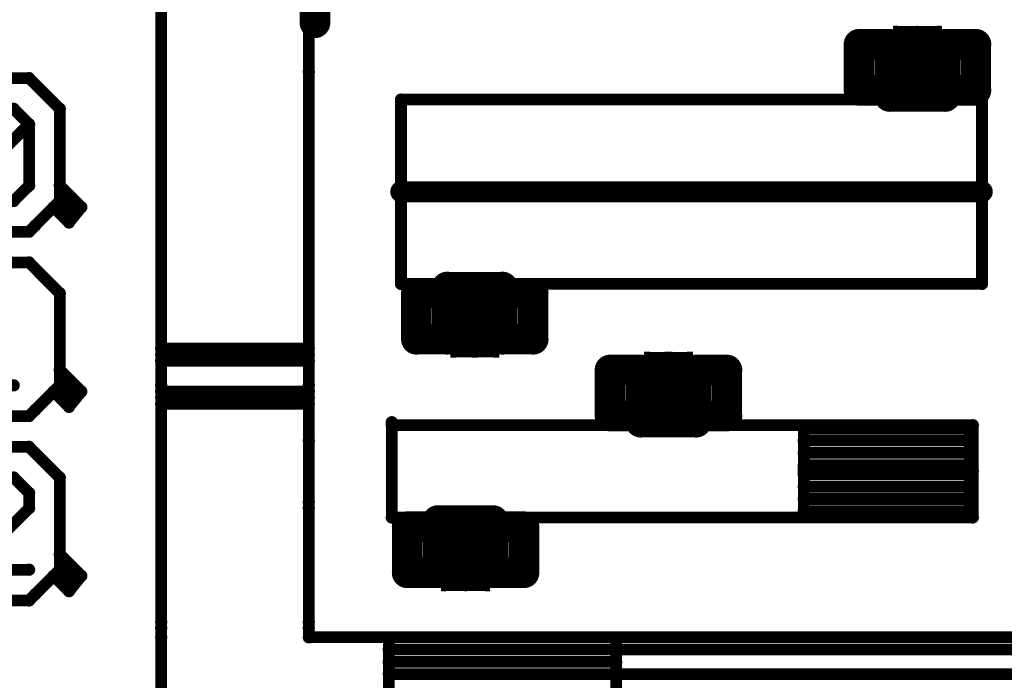
# Model space of a CAD drawing. Extents: x 6.1 to 21.7, y 7 to 15.
# Drawn here: x 12.3 to 13.6, y 11.9 to 12.8 of the extents above; entities that cross this region are included whole.
import ezdxf

# ---------------------------------------------------------------- set-up
doc = ezdxf.new("R2010")
doc.units = 0
doc.layers.get('0').update_dxf_attribs({"linetype": 'CONTINUOUS'})
doc.layers.add('K5clam4b', color=1, linetype='CONTINUOUS')
doc.layers.add('K5CLAM4T', color=3, linetype='CONTINUOUS')

# ---------------------------------------------------------------- blocks, each defined once
blk = doc.blocks.new('D110')
at = {"const_width": 0.00785}
blk.add_lwpolyline([(-0.003925, 0, 1), (0.003925, 0, 1)], format="xyb", close=True, dxfattribs=at)
blk = doc.blocks.new('D114')
at = {"const_width": 0.01965}
blk.add_lwpolyline([(-0.009825, 0, 1), (0.009825, 0, 1)], format="xyb", close=True, dxfattribs=at)
blk = doc.blocks.new('D78')
at = {"const_width": 0.03125}
blk.add_lwpolyline([(-0.015625, 0, 1), (0.015625, 0, 1)], format="xyb", close=True, dxfattribs=at)
blk = doc.blocks.new('D107')
at = {"const_width": 0.0059}
blk.add_lwpolyline([(-0.00295, 0, 1), (0.00295, 0, 1)], format="xyb", close=True, dxfattribs=at)
blk = doc.blocks.new('D56')
at = {"const_width": 0.001}
blk.add_lwpolyline([(-0.0005, 0, 1), (0.0005, 0, 1)], format="xyb", close=True, dxfattribs=at)
blk = doc.blocks.new('D102')
at = {"const_width": 0.00075}
blk.add_lwpolyline([(-0.000375, 0, 1), (0.000375, 0, 1)], format="xyb", close=True, dxfattribs=at)
blk = doc.blocks.new('D119')
at = {"const_width": 0.01375}
blk.add_lwpolyline([(-0.006875, 0, 1), (0.006875, 0, 1)], format="xyb", close=True, dxfattribs=at)

msp = doc.modelspace()

# ---------------------------------------------------------------- linework, layer by layer
at = {"layer": 'K5clam4b', "color": 1}
for points, const_width in [([(12.6811, 13.1614), (12.6811, 12.7677)], 0.039), ([(12.4842, 11.9921), (12.4842, 13.0394)], 0.015), ([(12.6732, 13.0354), (12.6732, 12.2323)], 0.015), ([(13.3779, 12.6811), (13.3779, 12.7401)], 0.039), ([(13.3779, 12.7401), (13.4173, 12.7401)], 0.039), ([(13.4173, 12.7401), (13.4173, 12.6811)], 0.039), ([(13.4882, 12.6732), (13.4882, 12.7401)], 0.039), ([(13.4882, 12.7401), (13.5276, 12.7401)], 0.039), ([(13.5276, 12.7401), (13.5276, 12.6811)], 0.039), ([(12.6732, 12.7047), (12.6732, 11.9921)], 0.015), ([(12.1181, 12.6968), (12.315, 12.6968)], 0.015), ([(12.315, 12.6968), (12.3543, 12.6575)], 0.015), ([(13.4173, 12.6811), (13.3779, 12.6811)], 0.039), ([(13.4173, 12.6811), (13.4173, 12.6732)], 0.039), ([(13.4173, 12.6732), (13.4173, 12.6811)], 0.039), ([(13.5276, 12.6811), (13.4882, 12.6811)], 0.039), ([(13.4882, 12.6811), (13.4882, 12.6732)], 0.039), ([(13.4173, 12.6693), (12.7913, 12.6693)], 0.015), ([(12.7913, 12.6693), (12.7913, 12.5512)], 0.015), ([(13.4882, 12.6693), (13.5354, 12.6693)], 0.015), ([(13.5354, 12.6693), (13.5354, 12.4331)], 0.015), ([(12.3543, 12.6575), (12.3543, 12.5394)], 0.015), ([(12.3819, 12.5315), (12.3543, 12.559)], 0.015), ([(12.3543, 12.559), (12.3543, 12.5354)], 0.015), ([(12.7913, 12.5551), (12.7913, 12.4331)], 0.015), ([(12.3543, 12.5394), (12.3464, 12.5315)], 0.015), ([(12.3464, 12.5315), (12.3661, 12.5118)], 0.015), ([(12.3543, 12.5354), (12.3701, 12.5354)], 0.015), ([(12.3701, 12.5275), (12.3622, 12.5275)], 0.015), ([(12.3661, 12.5118), (12.3819, 12.5315)], 0.015), ([(12.3701, 12.5354), (12.3701, 12.5275)], 0.015), ([(12.3228, 12.5079), (12.315, 12.5)], 0.015), ([(12.315, 12.5), (12.1181, 12.5)], 0.015), ([(12.1181, 12.4606), (12.315, 12.4606)], 0.015), ([(12.315, 12.4606), (12.3543, 12.4212)], 0.015), ([(12.8504, 12.4212), (12.8504, 12.4291)], 0.039), ([(12.8504, 12.4291), (12.8504, 12.3622)], 0.039), ([(12.9213, 12.4212), (12.9213, 12.4291)], 0.039), ([(12.9213, 12.4291), (12.9213, 12.4212)], 0.039), ([(12.7913, 12.4331), (12.8386, 12.4331)], 0.015), ([(12.811, 12.4212), (12.8504, 12.4212)], 0.039), ([(12.811, 12.3622), (12.811, 12.4212)], 0.039), ([(12.9213, 12.3622), (12.9213, 12.4212)], 0.039), ([(12.9213, 12.4212), (12.9606, 12.4212)], 0.039), ([(13.5354, 12.4331), (12.9252, 12.4331)], 0.015), ([(12.9606, 12.4212), (12.9606, 12.3622)], 0.039), ([(12.3543, 12.4212), (12.3543, 12.3031)], 0.015), ([(12.8504, 12.3622), (12.811, 12.3622)], 0.039), ([(12.9606, 12.3622), (12.9213, 12.3622)], 0.039), ([(13.059, 12.2638), (13.059, 12.3228)], 0.039), ([(13.059, 12.3228), (13.0984, 12.3228)], 0.039), ([(13.0984, 12.3228), (13.0984, 12.2638)], 0.039), ([(13.1693, 12.2559), (13.1693, 12.3228)], 0.039), ([(13.1693, 12.3228), (13.2087, 12.3228)], 0.039), ([(13.2087, 12.3228), (13.2087, 12.2638)], 0.039), ([(12.3819, 12.2953), (12.3543, 12.3228)], 0.015), ([(12.3543, 12.3228), (12.3543, 12.2992)], 0.015), ([(12.3543, 12.3031), (12.3464, 12.2953)], 0.015), ([(12.4842, 11.9803), (12.4842, 12.3031)], 0.015), ([(12.6732, 12.3031), (12.6732, 11.9803)], 0.015), ([(12.3464, 12.2953), (12.3661, 12.2756)], 0.015), ([(12.3543, 12.2992), (12.3701, 12.2992)], 0.015), ([(12.3701, 12.2913), (12.3622, 12.2913)], 0.015), ([(12.3661, 12.2756), (12.3819, 12.2953)], 0.015), ([(12.3701, 12.2992), (12.3701, 12.2913)], 0.015), ([(13.0984, 12.2638), (13.059, 12.2638)], 0.039), ([(13.0984, 12.2638), (13.0984, 12.2559)], 0.039), ([(13.0984, 12.2559), (13.0984, 12.2638)], 0.039), ([(13.2087, 12.2638), (13.1693, 12.2638)], 0.039), ([(13.1693, 12.2638), (13.1693, 12.2559)], 0.039), ([(12.315, 12.2638), (12.1181, 12.2638)], 0.015), ([(12.3228, 12.2716), (12.315, 12.2638)], 0.015), ([(12.7795, 12.2559), (12.7795, 12.1338)], 0.015), ([(13.1024, 12.252), (12.7795, 12.252)], 0.015), ([(12.7795, 12.252), (12.7795, 12.1338)], 0.015), ([(13.1693, 12.252), (13.5236, 12.252)], 0.015), ([(13.5236, 12.252), (13.5236, 12.1338)], 0.015), ([(12.1181, 12.2244), (12.315, 12.2244)], 0.015), ([(12.315, 12.2244), (12.3543, 12.185)], 0.015), ([(13.5236, 12.1929), (13.3071, 12.1929)], 0.015), ([(13.3071, 12.1378), (13.3071, 12.189)], 0.015), ([(13.3071, 12.189), (13.5197, 12.189)], 0.015), ([(13.5197, 12.189), (13.3071, 12.189)], 0.015), ([(13.5197, 12.189), (13.5197, 12.1378)], 0.015), ([(12.3543, 12.185), (12.3543, 12.0669)], 0.015), ([(13.3071, 12.1732), (13.5197, 12.1732)], 0.015), ([(12.6732, 12.1457), (12.6732, 12.1535)], 0.015), ([(13.5197, 12.1575), (13.3071, 12.1575)], 0.015), ([(12.8386, 12.122), (12.8386, 12.1299)], 0.039), ([(12.8386, 12.1299), (12.8386, 12.063)], 0.039), ([(12.9094, 12.122), (12.9094, 12.1299)], 0.039), ([(12.9094, 12.1299), (12.9094, 12.122)], 0.039), ([(13.3071, 12.1417), (13.5197, 12.1417)], 0.015), ([(13.5197, 12.1378), (13.3071, 12.1378)], 0.015), ([(12.7795, 12.1338), (12.8268, 12.1338)], 0.015), ([(12.7992, 12.122), (12.8386, 12.122)], 0.039), ([(12.7992, 12.063), (12.7992, 12.122)], 0.039), ([(12.9094, 12.063), (12.9094, 12.122)], 0.039), ([(12.9094, 12.122), (12.9488, 12.122)], 0.039), ([(13.5236, 12.1338), (12.9134, 12.1338)], 0.015), ([(12.9488, 12.122), (12.9488, 12.063)], 0.039), ([(12.3819, 12.059), (12.3543, 12.0866)], 0.015), ([(12.3543, 12.0866), (12.3543, 12.063)], 0.015), ([(12.8386, 12.063), (12.7992, 12.063)], 0.039), ([(12.9488, 12.063), (12.9094, 12.063)], 0.039), ([(12.3543, 12.0669), (12.3464, 12.059)], 0.015), ([(12.3543, 12.063), (12.3701, 12.063)], 0.015), ([(12.3701, 12.063), (12.3701, 12.0551)], 0.015), ([(12.3464, 12.059), (12.3661, 12.0394)], 0.015), ([(12.3701, 12.0551), (12.3622, 12.0551)], 0.015), ([(12.3661, 12.0394), (12.3819, 12.059)], 0.015), ([(12.3228, 12.0354), (12.315, 12.0275)], 0.015), ([(12.315, 12.0275), (12.1181, 12.0275)], 0.015), ([(12.4842, 11.9803), (12.4842, 12)], 0.015), ([(12.6732, 12), (12.6732, 11.9803)], 0.015), ([(12.4842, 11.5157), (12.4842, 11.9803)], 0.015), ([(12.6732, 11.9803), (13.6102, 11.9803)], 0.015), ([(12.7756, 11.3504), (12.7756, 11.9803)], 0.015), ([(12.7756, 11.9803), (13.0669, 11.9803)], 0.015), ([(13.0669, 11.9803), (12.7756, 11.9803)], 0.015), ([(13.0669, 11.9803), (13.0669, 11.3504)], 0.015), ([(12.7756, 11.9646), (13.0669, 11.9646)], 0.015), ([(13.0669, 11.9646), (13.6102, 11.9646)], 0.015), ([(13.0669, 11.9488), (12.7756, 11.9488)], 0.015), ([(12.7756, 11.9331), (13.0669, 11.9331)], 0.015), ([(13.0669, 11.9331), (13.6102, 11.9331)], 0.015)]:
    msp.add_lwpolyline(points, dxfattribs=dict(at, const_width=const_width))
at = {"layer": 'K5CLAM4T', "color": 3}
for points, const_width in [([(12.6811, 13.1614), (12.6811, 12.7677)], 0.039), ([(12.4842, 11.9921), (12.4842, 13.0394)], 0.015), ([(12.6732, 13.0354), (12.6732, 12.2323)], 0.015), ([(13.4223, 12.7579), (13.4223, 12.7628)], 0.002), ([(13.4223, 12.7628), (13.4272, 12.7628)], 0.002), ([(13.4525, 12.6966), (13.4525, 12.7325)], 0.062), ([(13.4525, 12.7325), (13.453, 12.7325)], 0.062), ([(13.453, 12.7325), (13.4525, 12.7325)], 0.062), ([(13.422, 12.7628), (13.422, 12.763)], 0.001), ([(13.422, 12.763), (13.4223, 12.763)], 0.001), ([(13.4272, 12.7325), (13.4272, 12.7579)], 0.011), ([(13.4272, 12.7579), (13.4525, 12.7579)], 0.011), ([(13.453, 12.7325), (13.453, 12.6966)], 0.062), ([(13.453, 12.7579), (13.4783, 12.7579)], 0.011), ([(13.4783, 12.7579), (13.4783, 12.7325)], 0.011), ([(13.4783, 12.7628), (13.4832, 12.7628)], 0.002), ([(13.4832, 12.7628), (13.4832, 12.7579)], 0.002), ([(13.4832, 12.763), (13.4835, 12.763)], 0.001), ([(13.4835, 12.763), (13.4835, 12.7628)], 0.001), ([(13.3779, 12.6811), (13.3779, 12.7401)], 0.039), ([(13.3779, 12.7401), (13.4173, 12.7401)], 0.039), ([(13.4173, 12.7401), (13.4173, 12.6811)], 0.039), ([(13.4882, 12.6732), (13.4882, 12.7401)], 0.039), ([(13.4882, 12.7401), (13.5276, 12.7401)], 0.039), ([(13.5276, 12.7401), (13.5276, 12.6811)], 0.039), ([(13.453, 12.6966), (13.4525, 12.6966)], 0.062), ([(12.6732, 12.7047), (12.6732, 11.9921)], 0.015), ([(12.1181, 12.6968), (12.315, 12.6968)], 0.015), ([(12.315, 12.6968), (12.3543, 12.6575)], 0.015), ([(13.4173, 12.6811), (13.3779, 12.6811)], 0.039), ([(13.4173, 12.6811), (13.4173, 12.6732)], 0.039), ([(13.4173, 12.6732), (13.4173, 12.6811)], 0.039), ([(13.4272, 12.6712), (13.4272, 12.6966)], 0.011), ([(13.5276, 12.6811), (13.4882, 12.6811)], 0.039), ([(13.4882, 12.6811), (13.4882, 12.6732)], 0.039), ([(13.4783, 12.6966), (13.4783, 12.6712)], 0.011), ([(13.4173, 12.6693), (12.7913, 12.6693)], 0.015), ([(12.7913, 12.6693), (12.7913, 12.5512)], 0.015), ([(13.4525, 12.6712), (13.4272, 12.6712)], 0.011), ([(13.4783, 12.6712), (13.453, 12.6712)], 0.011), ([(13.4882, 12.6693), (13.5354, 12.6693)], 0.015), ([(13.5354, 12.6693), (13.5354, 12.4331)], 0.015), ([(12.2953, 12.6575), (12.315, 12.6378)], 0.015), ([(12.3543, 12.6575), (12.3543, 12.5394)], 0.015), ([(13.4173, 12.6614), (13.4882, 12.6614)], 0.015), ([(13.4223, 12.6663), (13.4223, 12.6712)], 0.002), ([(13.4272, 12.6663), (13.4223, 12.6663)], 0.002), ([(13.422, 12.6661), (13.422, 12.6663)], 0.001), ([(13.4223, 12.6661), (13.422, 12.6661)], 0.001), ([(13.4832, 12.6663), (13.4783, 12.6663)], 0.002), ([(13.4832, 12.6712), (13.4832, 12.6663)], 0.002), ([(13.4835, 12.6661), (13.4832, 12.6661)], 0.001), ([(13.4835, 12.6663), (13.4835, 12.6661)], 0.001), ([(12.315, 12.6378), (12.2362, 12.559)], 0.015), ([(12.315, 12.6378), (12.315, 12.559)], 0.015), ([(12.315, 12.559), (12.2953, 12.5394)], 0.015), ([(12.3819, 12.5315), (12.3543, 12.559)], 0.015), ([(12.3543, 12.559), (12.3543, 12.5354)], 0.015), ([(12.7913, 12.5512), (13.5354, 12.5512)], 0.027), ([(12.7913, 12.5551), (12.7913, 12.4331)], 0.015), ([(12.3543, 12.5394), (12.3464, 12.5315)], 0.015), ([(12.3464, 12.5315), (12.3228, 12.5079)], 0.015), ([(12.3464, 12.5315), (12.3661, 12.5118)], 0.015), ([(12.3543, 12.5354), (12.3701, 12.5354)], 0.015), ([(12.3701, 12.5275), (12.3622, 12.5275)], 0.015), ([(12.3661, 12.5118), (12.3819, 12.5315)], 0.015), ([(12.3701, 12.5354), (12.3701, 12.5275)], 0.015), ([(12.3228, 12.5079), (12.315, 12.5)], 0.015), ([(12.315, 12.5), (12.1181, 12.5)], 0.015), ([(12.1181, 12.4606), (12.315, 12.4606)], 0.015), ([(12.315, 12.4606), (12.3543, 12.4212)], 0.015), ([(12.8504, 12.4212), (12.8504, 12.4291)], 0.039), ([(12.8504, 12.4291), (12.8504, 12.3622)], 0.039), ([(12.9213, 12.4409), (12.8504, 12.4409)], 0.015), ([(12.9213, 12.4212), (12.9213, 12.4291)], 0.039), ([(12.9213, 12.4291), (12.9213, 12.4212)], 0.039), ([(12.7913, 12.4331), (12.8386, 12.4331)], 0.015), ([(12.811, 12.4212), (12.8504, 12.4212)], 0.039), ([(12.811, 12.3622), (12.811, 12.4212)], 0.039), ([(12.8553, 12.4311), (12.8553, 12.436)], 0.002), ([(12.8553, 12.436), (12.8602, 12.436)], 0.002), ([(12.8856, 12.3698), (12.8856, 12.4057)], 0.062), ([(12.8856, 12.4057), (12.8861, 12.4057)], 0.062), ([(12.8861, 12.4057), (12.8856, 12.4057)], 0.062), ([(12.8551, 12.436), (12.8551, 12.4362)], 0.001), ([(12.8551, 12.4362), (12.8553, 12.4362)], 0.001), ([(12.8602, 12.4057), (12.8602, 12.4311)], 0.011), ([(12.8602, 12.4311), (12.8856, 12.4311)], 0.011), ([(12.8861, 12.4057), (12.8861, 12.3698)], 0.062), ([(12.8861, 12.4311), (12.9114, 12.4311)], 0.011), ([(12.9213, 12.3622), (12.9213, 12.4212)], 0.039), ([(12.9213, 12.4212), (12.9606, 12.4212)], 0.039), ([(12.9114, 12.4311), (12.9114, 12.4057)], 0.011), ([(12.9114, 12.436), (12.9163, 12.436)], 0.002), ([(12.9163, 12.436), (12.9163, 12.4311)], 0.002), ([(12.9163, 12.4362), (12.9166, 12.4362)], 0.001), ([(12.9166, 12.4362), (12.9166, 12.436)], 0.001), ([(13.5354, 12.4331), (12.9252, 12.4331)], 0.015), ([(12.9606, 12.4212), (12.9606, 12.3622)], 0.039), ([(12.3543, 12.4212), (12.3543, 12.3031)], 0.015), ([(12.8861, 12.3698), (12.8856, 12.3698)], 0.062), ([(12.8504, 12.3622), (12.811, 12.3622)], 0.039), ([(12.8602, 12.3445), (12.8602, 12.3698)], 0.011), ([(12.9606, 12.3622), (12.9213, 12.3622)], 0.039), ([(12.9114, 12.3698), (12.9114, 12.3445)], 0.011), ([(12.6732, 12.3504), (12.4842, 12.3504)], 0.015), ([(12.6732, 12.3425), (12.6732, 12.3504)], 0.015), ([(12.4842, 12.3346), (12.4842, 12.3425)], 0.015), ([(12.4842, 12.3425), (12.6732, 12.3425)], 0.015), ([(12.8553, 12.3396), (12.8553, 12.3445)], 0.002), ([(12.8856, 12.3445), (12.8602, 12.3445)], 0.011), ([(12.9114, 12.3445), (12.8861, 12.3445)], 0.011), ([(12.9163, 12.3445), (12.9163, 12.3396)], 0.002), ([(13.1034, 12.3405), (13.1034, 12.3454)], 0.002), ([(13.1034, 12.3454), (13.1083, 12.3454)], 0.002), ([(13.1336, 12.2793), (13.1336, 12.3152)], 0.062), ([(13.1336, 12.3152), (13.1341, 12.3152)], 0.062), ([(13.1341, 12.3152), (13.1336, 12.3152)], 0.062), ([(13.1031, 12.3454), (13.1031, 12.3457)], 0.001), ([(13.1031, 12.3457), (13.1034, 12.3457)], 0.001), ([(13.1083, 12.3152), (13.1083, 12.3405)], 0.011), ([(13.1083, 12.3405), (13.1336, 12.3405)], 0.011), ([(13.1341, 12.3152), (13.1341, 12.2793)], 0.062), ([(13.1341, 12.3405), (13.1594, 12.3405)], 0.011), ([(13.1594, 12.3405), (13.1594, 12.3152)], 0.011), ([(13.1594, 12.3454), (13.1643, 12.3454)], 0.002), ([(13.1643, 12.3454), (13.1643, 12.3405)], 0.002), ([(13.1643, 12.3457), (13.1646, 12.3457)], 0.001), ([(13.1646, 12.3457), (13.1646, 12.3454)], 0.001), ([(12.6732, 12.3346), (12.4842, 12.3346)], 0.015), ([(12.8602, 12.3396), (12.8553, 12.3396)], 0.002), ([(12.8551, 12.3393), (12.8551, 12.3396)], 0.001), ([(12.8553, 12.3393), (12.8551, 12.3393)], 0.001), ([(12.9163, 12.3396), (12.9114, 12.3396)], 0.002), ([(12.9166, 12.3393), (12.9163, 12.3393)], 0.001), ([(12.9166, 12.3396), (12.9166, 12.3393)], 0.001), ([(13.059, 12.2638), (13.059, 12.3228)], 0.039), ([(13.059, 12.3228), (13.0984, 12.3228)], 0.039), ([(13.0984, 12.3228), (13.0984, 12.2638)], 0.039), ([(13.1693, 12.2559), (13.1693, 12.3228)], 0.039), ([(13.1693, 12.3228), (13.2087, 12.3228)], 0.039), ([(13.2087, 12.3228), (13.2087, 12.2638)], 0.039), ([(12.3819, 12.2953), (12.3543, 12.3228)], 0.015), ([(12.3543, 12.3228), (12.3543, 12.2992)], 0.015), ([(12.3543, 12.3031), (12.3464, 12.2953)], 0.015), ([(12.4842, 11.9803), (12.4842, 12.3031)], 0.015), ([(12.6732, 12.3031), (12.6732, 11.9803)], 0.015), ([(13.1341, 12.2793), (13.1336, 12.2793)], 0.062), ([(12.3464, 12.2953), (12.3228, 12.2716)], 0.015), ([(12.3464, 12.2953), (12.3661, 12.2756)], 0.015), ([(12.3543, 12.2992), (12.3701, 12.2992)], 0.015), ([(12.3701, 12.2913), (12.3622, 12.2913)], 0.015), ([(12.3661, 12.2756), (12.3819, 12.2953)], 0.015), ([(12.3701, 12.2992), (12.3701, 12.2913)], 0.015), ([(12.6732, 12.2953), (12.4842, 12.2953)], 0.015), ([(12.4842, 12.2795), (12.4842, 12.2874)], 0.015), ([(12.4842, 12.2874), (12.6732, 12.2874)], 0.015), ([(12.6732, 12.2874), (12.6732, 12.2953)], 0.015), ([(12.6732, 12.2795), (12.4842, 12.2795)], 0.015), ([(13.0984, 12.2638), (13.059, 12.2638)], 0.039), ([(13.0984, 12.2638), (13.0984, 12.2559)], 0.039), ([(13.0984, 12.2559), (13.0984, 12.2638)], 0.039), ([(13.1083, 12.2539), (13.1083, 12.2793)], 0.011), ([(13.2087, 12.2638), (13.1693, 12.2638)], 0.039), ([(13.1693, 12.2638), (13.1693, 12.2559)], 0.039), ([(13.1594, 12.2793), (13.1594, 12.2539)], 0.011), ([(12.315, 12.2638), (12.1181, 12.2638)], 0.015), ([(12.3228, 12.2716), (12.315, 12.2638)], 0.015), ([(12.7795, 12.2559), (12.7795, 12.1338)], 0.015), ([(13.1024, 12.252), (12.7795, 12.252)], 0.015), ([(12.7795, 12.252), (12.7795, 12.1338)], 0.015), ([(13.1336, 12.2539), (13.1083, 12.2539)], 0.011), ([(13.1594, 12.2539), (13.1341, 12.2539)], 0.011), ([(13.1693, 12.252), (13.5236, 12.252)], 0.015), ([(13.5236, 12.252), (13.5236, 12.1338)], 0.015), ([(13.0984, 12.2441), (13.1693, 12.2441)], 0.015), ([(13.1034, 12.249), (13.1034, 12.2539)], 0.002), ([(13.1083, 12.249), (13.1034, 12.249)], 0.002), ([(13.1031, 12.2488), (13.1031, 12.249)], 0.001), ([(13.1034, 12.2488), (13.1031, 12.2488)], 0.001), ([(13.1643, 12.249), (13.1594, 12.249)], 0.002), ([(13.1643, 12.2539), (13.1643, 12.249)], 0.002), ([(13.1646, 12.2488), (13.1643, 12.2488)], 0.001), ([(13.1646, 12.249), (13.1646, 12.2488)], 0.001), ([(13.3071, 12.1968), (13.3071, 12.248)], 0.015), ([(13.3071, 12.248), (13.5197, 12.248)], 0.015), ([(13.5197, 12.248), (13.3071, 12.248)], 0.015), ([(13.5197, 12.248), (13.5197, 12.1968)], 0.015), ([(12.1181, 12.2244), (12.315, 12.2244)], 0.015), ([(12.315, 12.2244), (12.3543, 12.185)], 0.015), ([(13.3071, 12.2323), (13.5197, 12.2323)], 0.015), ([(13.5197, 12.2165), (13.3071, 12.2165)], 0.015), ([(13.3071, 12.2008), (13.5197, 12.2008)], 0.015), ([(13.5197, 12.1968), (13.3071, 12.1968)], 0.015), ([(13.5236, 12.1929), (13.3071, 12.1929)], 0.015), ([(12.2953, 12.185), (12.315, 12.1653)], 0.015), ([(12.3543, 12.185), (12.3543, 12.0669)], 0.015), ([(12.315, 12.1653), (12.315, 12.1457)], 0.015), ([(12.6732, 12.1457), (12.6732, 12.1535)], 0.015), ([(12.315, 12.1457), (12.2362, 12.0669)], 0.015), ([(12.8386, 12.122), (12.8386, 12.1299)], 0.039), ([(12.8386, 12.1299), (12.8386, 12.063)], 0.039), ([(12.9094, 12.1417), (12.8386, 12.1417)], 0.015), ([(12.9094, 12.122), (12.9094, 12.1299)], 0.039), ([(12.9094, 12.1299), (12.9094, 12.122)], 0.039), ([(12.7795, 12.1338), (12.8268, 12.1338)], 0.015), ([(12.7992, 12.122), (12.8386, 12.122)], 0.039), ([(12.7992, 12.063), (12.7992, 12.122)], 0.039), ([(12.8435, 12.1319), (12.8435, 12.1368)], 0.002), ([(12.8435, 12.1368), (12.8484, 12.1368)], 0.002), ([(12.8738, 12.0706), (12.8738, 12.1065)], 0.062), ([(12.8738, 12.1065), (12.8743, 12.1065)], 0.062), ([(12.8743, 12.1065), (12.8738, 12.1065)], 0.062), ([(12.8433, 12.1368), (12.8433, 12.137)], 0.001), ([(12.8433, 12.137), (12.8435, 12.137)], 0.001), ([(12.8484, 12.1065), (12.8484, 12.1319)], 0.011), ([(12.8484, 12.1319), (12.8738, 12.1319)], 0.011), ([(12.8743, 12.1065), (12.8743, 12.0706)], 0.062), ([(12.8743, 12.1319), (12.8996, 12.1319)], 0.011), ([(12.9094, 12.063), (12.9094, 12.122)], 0.039), ([(12.9094, 12.122), (12.9488, 12.122)], 0.039), ([(12.8996, 12.1319), (12.8996, 12.1065)], 0.011), ([(12.8996, 12.1368), (12.9045, 12.1368)], 0.002), ([(12.9045, 12.1368), (12.9045, 12.1319)], 0.002), ([(12.9045, 12.137), (12.9048, 12.137)], 0.001), ([(12.9048, 12.137), (12.9048, 12.1368)], 0.001), ([(13.5236, 12.1338), (12.9134, 12.1338)], 0.015), ([(12.9488, 12.122), (12.9488, 12.063)], 0.039), ([(12.3819, 12.059), (12.3543, 12.0866)], 0.015), ([(12.3543, 12.0866), (12.3543, 12.063)], 0.015), ([(12.8743, 12.0706), (12.8738, 12.0706)], 0.062), ([(12.8386, 12.063), (12.7992, 12.063)], 0.039), ([(12.9488, 12.063), (12.9094, 12.063)], 0.039), ([(12.2362, 12.0669), (12.315, 12.0669)], 0.015), ([(12.3543, 12.0669), (12.3464, 12.059)], 0.015), ([(12.3543, 12.063), (12.3701, 12.063)], 0.015), ([(12.3701, 12.063), (12.3701, 12.0551)], 0.015), ([(12.8484, 12.0453), (12.8484, 12.0706)], 0.011), ([(12.8996, 12.0706), (12.8996, 12.0453)], 0.011), ([(12.3464, 12.059), (12.3228, 12.0354)], 0.015), ([(12.3464, 12.059), (12.3661, 12.0394)], 0.015), ([(12.3701, 12.0551), (12.3622, 12.0551)], 0.015), ([(12.3661, 12.0394), (12.3819, 12.059)], 0.015), ([(12.3228, 12.0354), (12.315, 12.0275)], 0.015), ([(12.8435, 12.0404), (12.8435, 12.0453)], 0.002), ([(12.8738, 12.0453), (12.8484, 12.0453)], 0.011), ([(12.8996, 12.0453), (12.8743, 12.0453)], 0.011), ([(12.9045, 12.0453), (12.9045, 12.0404)], 0.002), ([(12.315, 12.0275), (12.1181, 12.0275)], 0.015), ([(12.8484, 12.0404), (12.8435, 12.0404)], 0.002), ([(12.8433, 12.0401), (12.8433, 12.0404)], 0.001), ([(12.8435, 12.0401), (12.8433, 12.0401)], 0.001), ([(12.9045, 12.0404), (12.8996, 12.0404)], 0.002), ([(12.9048, 12.0401), (12.9045, 12.0401)], 0.001), ([(12.9048, 12.0404), (12.9048, 12.0401)], 0.001), ([(12.4842, 11.9803), (12.4842, 12)], 0.015), ([(12.6732, 12), (12.6732, 11.9803)], 0.015), ([(12.4842, 11.5157), (12.4842, 11.9803)], 0.015), ([(12.6732, 11.9803), (13.6102, 11.9803)], 0.015)]:
    msp.add_lwpolyline(points, dxfattribs=dict(at, const_width=const_width))

# ---------------------------------------------------------------- block references
at = {"layer": 'K5clam4b'}
for name, p in [('D114', (12.6811, 12.7677)), ('D114', (13.3779, 12.7401)), ('D114', (13.4173, 12.7401)), ('D114', (13.4882, 12.7401)), ('D114', (13.5276, 12.7401)), ('D110', (12.6732, 12.7047)), ('D110', (12.315, 12.6968)), ('D114', (13.3779, 12.6811)), ('D114', (13.3779, 12.6811)), ('D114', (13.4173, 12.6811)), ('D114', (13.4173, 12.6811)), ('D114', (13.4882, 12.6811)), ('D114', (13.5276, 12.6811)), ('D114', (13.5276, 12.6811)), ('D114', (13.4173, 12.6732)), ('D114', (13.4882, 12.6732)), ('D110', (12.7913, 12.6693)), ('D110', (13.4173, 12.6693)), ('D110', (13.4882, 12.6693)), ('D110', (13.5354, 12.6693)), ('D110', (12.3543, 12.6575)), ('D110', (12.3543, 12.559)), ('D110', (12.7913, 12.5551)), ('D110', (12.3543, 12.5394)), ('D110', (12.7913, 12.5512)), ('D110', (12.3464, 12.5315)), ('D110', (12.3464, 12.5315)), ('D110', (12.3543, 12.5354)), ('D110', (12.3622, 12.5275)), ('D110', (12.3701, 12.5354)), ('D110', (12.3701, 12.5275)), ('D110', (12.3819, 12.5315)), ('D110', (12.3228, 12.5079)), ('D110', (12.3661, 12.5118)), ('D110', (12.315, 12.5)), ('D110', (12.315, 12.4606)), ('D114', (12.8504, 12.4291)), ('D114', (12.9213, 12.4291)), ('D110', (12.7913, 12.4331)), ('D114', (12.811, 12.4212)), ('D114', (12.811, 12.4212)), ('D110', (12.8386, 12.4331)), ('D114', (12.8504, 12.4212)), ('D114', (12.9213, 12.4212)), ('D114', (12.9213, 12.4212)), ('D110', (12.9252, 12.4331)), ('D114', (12.9606, 12.4212)), ('D114', (12.9606, 12.4212)), ('D110', (13.5354, 12.4331)), ('D110', (12.3543, 12.4212)), ('D114', (12.811, 12.3622)), ('D114', (12.8504, 12.3622)), ('D114', (12.9213, 12.3622)), ('D114', (12.9606, 12.3622)), ('D114', (13.059, 12.3228)), ('D114', (13.0984, 12.3228)), ('D114', (13.1693, 12.3228)), ('D114', (13.2087, 12.3228)), ('D110', (12.3543, 12.3228)), ('D110', (12.3543, 12.3031)), ('D110', (12.4842, 12.3031)), ('D110', (12.6732, 12.3031)), ('D110', (12.3464, 12.2953)), ('D110', (12.3464, 12.2953)), ('D110', (12.3543, 12.2992)), ('D110', (12.3622, 12.2913)), ('D110', (12.3701, 12.2992)), ('D110', (12.3701, 12.2913)), ('D110', (12.3819, 12.2953)), ('D110', (12.3661, 12.2756)), ('D114', (13.059, 12.2638)), ('D114', (13.059, 12.2638)), ('D114', (13.0984, 12.2638)), ('D114', (13.0984, 12.2638)), ('D114', (13.1693, 12.2638)), ('D114', (13.2087, 12.2638)), ('D114', (13.2087, 12.2638)), ('D110', (12.315, 12.2638)), ('D110', (12.3228, 12.2716)), ('D114', (13.0984, 12.2559)), ('D114', (13.1693, 12.2559)), ('D110', (12.7795, 12.2559)), ('D110', (12.7795, 12.252)), ('D110', (13.1024, 12.252)), ('D110', (13.1693, 12.252)), ('D110', (13.5236, 12.252)), ('D110', (12.315, 12.2244)), ('D110', (12.6732, 12.2323)), ('D110', (13.3071, 12.1929)), ('D110', (13.3071, 12.189)), ('D110', (13.3071, 12.189)), ('D110', (13.5197, 12.189)), ('D110', (13.5197, 12.189)), ('D110', (13.5236, 12.1929)), ('D110', (12.3543, 12.185)), ('D110', (13.3071, 12.1732)), ('D110', (13.5197, 12.1732)), ('D110', (12.6732, 12.1535)), ('D110', (13.3071, 12.1575)), ('D110', (13.5197, 12.1575)), ('D110', (12.6732, 12.1457)), ('D114', (12.8386, 12.1299)), ('D114', (12.9094, 12.1299)), ('D110', (13.3071, 12.1417)), ('D110', (13.3071, 12.1378)), ('D110', (13.5197, 12.1417)), ('D110', (13.5197, 12.1378)), ('D110', (13.5197, 12.1378)), ('D110', (12.7795, 12.1338)), ('D110', (12.7795, 12.1338)), ('D114', (12.7992, 12.122)), ('D114', (12.7992, 12.122)), ('D110', (12.8268, 12.1338)), ('D114', (12.8386, 12.122)), ('D114', (12.9094, 12.122)), ('D114', (12.9094, 12.122)), ('D110', (12.9134, 12.1338)), ('D114', (12.9488, 12.122)), ('D114', (12.9488, 12.122)), ('D110', (13.5236, 12.1338)), ('D110', (12.3543, 12.0866)), ('D114', (12.7992, 12.063)), ('D114', (12.8386, 12.063)), ('D114', (12.9094, 12.063)), ('D114', (12.9488, 12.063)), ('D110', (12.3543, 12.0669)), ('D110', (12.3543, 12.063)), ('D110', (12.3701, 12.063)), ('D110', (12.3464, 12.059)), ('D110', (12.3464, 12.059)), ('D110', (12.3622, 12.0551)), ('D110', (12.3701, 12.0551)), ('D110', (12.3819, 12.059)), ('D110', (12.3228, 12.0354)), ('D110', (12.3661, 12.0394)), ('D110', (12.315, 12.0275)), ('D110', (12.4842, 12)), ('D110', (12.6732, 12)), ('D110', (12.4842, 11.9921)), ('D110', (12.6732, 11.9921)), ('D110', (12.4842, 11.9803)), ('D110', (12.4842, 11.9803)), ('D110', (12.6732, 11.9803)), ('D110', (12.6732, 11.9803)), ('D110', (12.7756, 11.9803)), ('D110', (12.7756, 11.9803)), ('D110', (13.0669, 11.9803)), ('D110', (13.0669, 11.9803)), ('D110', (12.7756, 11.9646)), ('D110', (13.0669, 11.9646)), ('D110', (13.0669, 11.9646)), ('D110', (12.7756, 11.9488)), ('D110', (13.0669, 11.9488)), ('D110', (12.7756, 11.9331)), ('D110', (13.0669, 11.9331)), ('D110', (13.0669, 11.9331))]:
    msp.add_blockref(name, p, dxfattribs=at)
at = {"layer": 'K5CLAM4T'}
for name, p in [('D114', (12.6811, 12.7677)), ('D107', (13.4272, 12.7579)), ('D56', (13.4223, 12.7628)), ('D78', (13.4525, 12.7325)), ('D78', (13.4525, 12.7325)), ('D102', (13.422, 12.763)), ('D102', (13.422, 12.7628)), ('D102', (13.4223, 12.763)), ('D78', (13.453, 12.7325)), ('D78', (13.453, 12.7325)), ('D56', (13.4272, 12.7628)), ('D107', (13.4525, 12.7579)), ('D107', (13.453, 12.7579)), ('D107', (13.4783, 12.7579)), ('D56', (13.4783, 12.7628)), ('D56', (13.4832, 12.7628)), ('D102', (13.4832, 12.763)), ('D102', (13.4835, 12.763)), ('D102', (13.4835, 12.7628)), ('D114', (13.3779, 12.7401)), ('D114', (13.4173, 12.7401)), ('D56', (13.4223, 12.7579)), ('D114', (13.4882, 12.7401)), ('D56', (13.4832, 12.7579)), ('D114', (13.5276, 12.7401)), ('D107', (13.4272, 12.7325)), ('D107', (13.4783, 12.7325)), ('D78', (13.4525, 12.6966)), ('D78', (13.4525, 12.6966)), ('D78', (13.453, 12.6966)), ('D110', (12.6732, 12.7047)), ('D110', (12.315, 12.6968)), ('D114', (13.3779, 12.6811)), ('D114', (13.3779, 12.6811)), ('D114', (13.4173, 12.6811)), ('D114', (13.4173, 12.6811)), ('D107', (13.4272, 12.6966)), ('D114', (13.4882, 12.6811)), ('D107', (13.4783, 12.6966)), ('D114', (13.5276, 12.6811)), ('D114', (13.5276, 12.6811)), ('D114', (13.4173, 12.6732)), ('D114', (13.4882, 12.6732)), ('D110', (12.7913, 12.6693)), ('D110', (13.4173, 12.6693)), ('D107', (13.4272, 12.6712)), ('D107', (13.4525, 12.6712)), ('D107', (13.453, 12.6712)), ('D107', (13.4783, 12.6712)), ('D110', (13.4882, 12.6693)), ('D110', (13.5354, 12.6693)), ('D110', (12.2953, 12.6575)), ('D110', (12.3543, 12.6575)), ('D110', (13.4173, 12.6614)), ('D56', (13.4223, 12.6712)), ('D56', (13.4223, 12.6663)), ('D102', (13.422, 12.6663)), ('D102', (13.422, 12.6661)), ('D102', (13.4223, 12.6661)), ('D56', (13.4272, 12.6663)), ('D56', (13.4783, 12.6663)), ('D110', (13.4882, 12.6614)), ('D56', (13.4832, 12.6712)), ('D56', (13.4832, 12.6663)), ('D102', (13.4832, 12.6661)), ('D102', (13.4835, 12.6663)), ('D102', (13.4835, 12.6661)), ('D110', (12.315, 12.6378)), ('D110', (12.315, 12.6378)), ('D110', (12.315, 12.559)), ('D110', (12.3543, 12.559)), ('D119', (12.7913, 12.5512)), ('D110', (12.7913, 12.5551)), ('D119', (13.5354, 12.5512)), ('D110', (12.2953, 12.5394)), ('D110', (12.3543, 12.5394)), ('D110', (12.7913, 12.5512)), ('D110', (12.3464, 12.5315)), ('D110', (12.3464, 12.5315)), ('D110', (12.3464, 12.5315)), ('D110', (12.3543, 12.5354)), ('D110', (12.3622, 12.5275)), ('D110', (12.3701, 12.5354)), ('D110', (12.3701, 12.5275)), ('D110', (12.3819, 12.5315)), ('D110', (12.3228, 12.5079)), ('D110', (12.3228, 12.5079)), ('D110', (12.3661, 12.5118)), ('D110', (12.315, 12.5)), ('D110', (12.315, 12.4606)), ('D114', (12.8504, 12.4291)), ('D110', (12.8504, 12.4409)), ('D114', (12.9213, 12.4291)), ('D110', (12.9213, 12.4409)), ('D110', (12.7913, 12.4331)), ('D114', (12.811, 12.4212)), ('D114', (12.811, 12.4212)), ('D110', (12.8386, 12.4331)), ('D114', (12.8504, 12.4212)), ('D107', (12.8602, 12.4311)), ('D56', (12.8553, 12.436)), ('D78', (12.8856, 12.4057)), ('D78', (12.8856, 12.4057)), ('D102', (12.8551, 12.4362)), ('D102', (12.8551, 12.436)), ('D102', (12.8553, 12.4362)), ('D78', (12.8861, 12.4057)), ('D78', (12.8861, 12.4057)), ('D56', (12.8602, 12.436)), ('D107', (12.8856, 12.4311)), ('D107', (12.8861, 12.4311)), ('D114', (12.9213, 12.4212)), ('D114', (12.9213, 12.4212)), ('D107', (12.9114, 12.4311)), ('D56', (12.9114, 12.436)), ('D56', (12.9163, 12.436)), ('D102', (12.9163, 12.4362)), ('D102', (12.9166, 12.4362)), ('D102', (12.9166, 12.436)), ('D110', (12.9252, 12.4331)), ('D114', (12.9606, 12.4212)), ('D114', (12.9606, 12.4212)), ('D110', (13.5354, 12.4331)), ('D110', (12.3543, 12.4212)), ('D56', (12.8553, 12.4311)), ('D56', (12.9163, 12.4311)), ('D107', (12.8602, 12.4057)), ('D107', (12.9114, 12.4057)), ('D78', (12.8856, 12.3698)), ('D78', (12.8856, 12.3698)), ('D78', (12.8861, 12.3698)), ('D114', (12.811, 12.3622)), ('D114', (12.8504, 12.3622)), ('D107', (12.8602, 12.3698)), ('D114', (12.9213, 12.3622)), ('D107', (12.9114, 12.3698)), ('D114', (12.9606, 12.3622)), ('D110', (12.4842, 12.3504)), ('D110', (12.6732, 12.3504)), ('D110', (12.4842, 12.3425)), ('D110', (12.6732, 12.3425)), ('D107', (12.8602, 12.3445)), ('D56', (12.8553, 12.3445)), ('D107', (12.8856, 12.3445)), ('D107', (12.8861, 12.3445)), ('D107', (12.9114, 12.3445)), ('D56', (12.9163, 12.3445)), ('D78', (13.1336, 12.3152)), ('D78', (13.1336, 12.3152)), ('D102', (13.1031, 12.3457)), ('D102', (13.1031, 12.3454)), ('D107', (13.1083, 12.3405)), ('D56', (13.1034, 12.3454)), ('D102', (13.1034, 12.3457)), ('D78', (13.1341, 12.3152)), ('D78', (13.1341, 12.3152)), ('D56', (13.1083, 12.3454)), ('D107', (13.1336, 12.3405)), ('D107', (13.1341, 12.3405)), ('D107', (13.1594, 12.3405)), ('D56', (13.1594, 12.3454)), ('D56', (13.1643, 12.3454)), ('D102', (13.1643, 12.3457)), ('D102', (13.1646, 12.3457)), ('D102', (13.1646, 12.3454)), ('D110', (12.4842, 12.3346)), ('D110', (12.6732, 12.3346)), ('D56', (12.8553, 12.3396)), ('D102', (12.8551, 12.3396)), ('D102', (12.8551, 12.3393)), ('D102', (12.8553, 12.3393)), ('D56', (12.8602, 12.3396)), ('D56', (12.9114, 12.3396)), ('D56', (12.9163, 12.3396)), ('D102', (12.9163, 12.3393)), ('D102', (12.9166, 12.3396)), ('D102', (12.9166, 12.3393)), ('D114', (13.059, 12.3228)), ('D114', (13.0984, 12.3228)), ('D56', (13.1034, 12.3405)), ('D114', (13.1693, 12.3228)), ('D56', (13.1643, 12.3405)), ('D114', (13.2087, 12.3228)), ('D110', (12.3543, 12.3228)), ('D107', (13.1083, 12.3152)), ('D107', (13.1594, 12.3152)), ('D110', (12.2953, 12.3031)), ('D110', (12.3543, 12.3031)), ('D110', (12.4842, 12.3031)), ('D110', (12.6732, 12.3031)), ('D78', (13.1336, 12.2793)), ('D78', (13.1336, 12.2793)), ('D78', (13.1341, 12.2793)), ('D110', (12.3464, 12.2953)), ('D110', (12.3464, 12.2953)), ('D110', (12.3464, 12.2953)), ('D110', (12.3543, 12.2992)), ('D110', (12.3622, 12.2913)), ('D110', (12.3701, 12.2992)), ('D110', (12.3701, 12.2913)), ('D110', (12.3819, 12.2953)), ('D110', (12.4842, 12.2953)), ('D110', (12.4842, 12.2874)), ('D110', (12.6732, 12.2953)), ('D110', (12.6732, 12.2874)), ('D110', (12.3661, 12.2756)), ('D110', (12.4842, 12.2795)), ('D110', (12.6732, 12.2795)), ('D114', (13.059, 12.2638)), ('D114', (13.059, 12.2638)), ('D114', (13.0984, 12.2638)), ('D114', (13.0984, 12.2638)), ('D107', (13.1083, 12.2793)), ('D114', (13.1693, 12.2638)), ('D107', (13.1594, 12.2793)), ('D114', (13.2087, 12.2638)), ('D114', (13.2087, 12.2638)), ('D110', (12.315, 12.2638)), ('D110', (12.3228, 12.2716)), ('D110', (12.3228, 12.2716)), ('D114', (13.0984, 12.2559)), ('D114', (13.1693, 12.2559)), ('D110', (12.7795, 12.2559)), ('D110', (12.7795, 12.252)), ('D110', (13.1024, 12.252)), ('D107', (13.1083, 12.2539)), ('D107', (13.1336, 12.2539)), ('D107', (13.1341, 12.2539)), ('D107', (13.1594, 12.2539)), ('D110', (13.1693, 12.252)), ('D110', (13.5236, 12.252)), ('D110', (13.0984, 12.2441)), ('D102', (13.1031, 12.249)), ('D102', (13.1031, 12.2488)), ('D56', (13.1034, 12.2539)), ('D56', (13.1034, 12.249)), ('D102', (13.1034, 12.2488)), ('D56', (13.1083, 12.249)), ('D56', (13.1594, 12.249)), ('D110', (13.1693, 12.2441)), ('D56', (13.1643, 12.2539)), ('D56', (13.1643, 12.249)), ('D102', (13.1643, 12.2488)), ('D102', (13.1646, 12.249)), ('D102', (13.1646, 12.2488)), ('D110', (13.3071, 12.248)), ('D110', (13.3071, 12.248)), ('D110', (13.5197, 12.248)), ('D110', (13.5197, 12.248)), ('D110', (12.315, 12.2244)), ('D110', (12.6732, 12.2323)), ('D110', (13.3071, 12.2323)), ('D110', (13.5197, 12.2323)), ('D110', (13.3071, 12.2165)), ('D110', (13.5197, 12.2165)), ('D110', (13.3071, 12.2008)), ('D110', (13.5197, 12.2008)), ('D110', (13.3071, 12.1968)), ('D110', (13.3071, 12.1929)), ('D110', (13.5197, 12.1968)), ('D110', (13.5197, 12.1968)), ('D110', (13.5236, 12.1929)), ('D110', (12.2953, 12.185)), ('D110', (12.3543, 12.185)), ('D110', (12.315, 12.1653)), ('D110', (12.6732, 12.1535)), ('D110', (12.315, 12.1457)), ('D110', (12.6732, 12.1457)), ('D114', (12.8386, 12.1299)), ('D110', (12.8386, 12.1417)), ('D114', (12.9094, 12.1299)), ('D110', (12.9094, 12.1417)), ('D110', (12.7795, 12.1338)), ('D110', (12.7795, 12.1338)), ('D114', (12.7992, 12.122)), ('D114', (12.7992, 12.122)), ('D110', (12.8268, 12.1338)), ('D114', (12.8386, 12.122)), ('D78', (12.8738, 12.1065)), ('D78', (12.8738, 12.1065)), ('D107', (12.8484, 12.1319)), ('D56', (12.8435, 12.1368)), ('D102', (12.8433, 12.137)), ('D102', (12.8433, 12.1368)), ('D56', (12.8435, 12.1319)), ('D102', (12.8435, 12.137)), ('D78', (12.8743, 12.1065)), ('D78', (12.8743, 12.1065)), ('D56', (12.8484, 12.1368)), ('D107', (12.8738, 12.1319)), ('D107', (12.8743, 12.1319)), ('D114', (12.9094, 12.122)), ('D114', (12.9094, 12.122)), ('D107', (12.8996, 12.1319)), ('D56', (12.8996, 12.1368)), ('D56', (12.9045, 12.1368)), ('D56', (12.9045, 12.1319)), ('D102', (12.9045, 12.137)), ('D102', (12.9048, 12.137)), ('D102', (12.9048, 12.1368)), ('D110', (12.9134, 12.1338)), ('D114', (12.9488, 12.122)), ('D114', (12.9488, 12.122)), ('D110', (13.5236, 12.1338)), ('D107', (12.8484, 12.1065)), ('D107', (12.8996, 12.1065)), ('D110', (12.3543, 12.0866)), ('D78', (12.8738, 12.0706)), ('D78', (12.8738, 12.0706)), ('D78', (12.8743, 12.0706)), ('D114', (12.7992, 12.063)), ('D114', (12.8386, 12.063)), ('D114', (12.9094, 12.063)), ('D114', (12.9488, 12.063)), ('D110', (12.315, 12.0669)), ('D110', (12.3543, 12.0669)), ('D110', (12.3543, 12.063)), ('D110', (12.3701, 12.063)), ('D107', (12.8484, 12.0706)), ('D107', (12.8996, 12.0706)), ('D110', (12.3464, 12.059)), ('D110', (12.3464, 12.059)), ('D110', (12.3464, 12.059)), ('D110', (12.3622, 12.0551)), ('D110', (12.3701, 12.0551)), ('D110', (12.3819, 12.059)), ('D110', (12.3228, 12.0354)), ('D110', (12.3228, 12.0354)), ('D110', (12.3661, 12.0394)), ('D107', (12.8484, 12.0453)), ('D56', (12.8435, 12.0453)), ('D107', (12.8738, 12.0453)), ('D107', (12.8743, 12.0453)), ('D107', (12.8996, 12.0453)), ('D56', (12.9045, 12.0453)), ('D110', (12.315, 12.0275)), ('D56', (12.8435, 12.0404)), ('D102', (12.8433, 12.0404)), ('D102', (12.8433, 12.0401)), ('D102', (12.8435, 12.0401)), ('D56', (12.8484, 12.0404)), ('D56', (12.8996, 12.0404)), ('D56', (12.9045, 12.0404)), ('D102', (12.9045, 12.0401)), ('D102', (12.9048, 12.0404)), ('D102', (12.9048, 12.0401)), ('D110', (12.4842, 12)), ('D110', (12.6732, 12)), ('D110', (12.4842, 11.9921)), ('D110', (12.6732, 11.9921)), ('D110', (12.4842, 11.9803)), ('D110', (12.4842, 11.9803)), ('D110', (12.6732, 11.9803)), ('D110', (12.6732, 11.9803))]:
    msp.add_blockref(name, p, dxfattribs=at)

doc.saveas('drawing.dxf')
